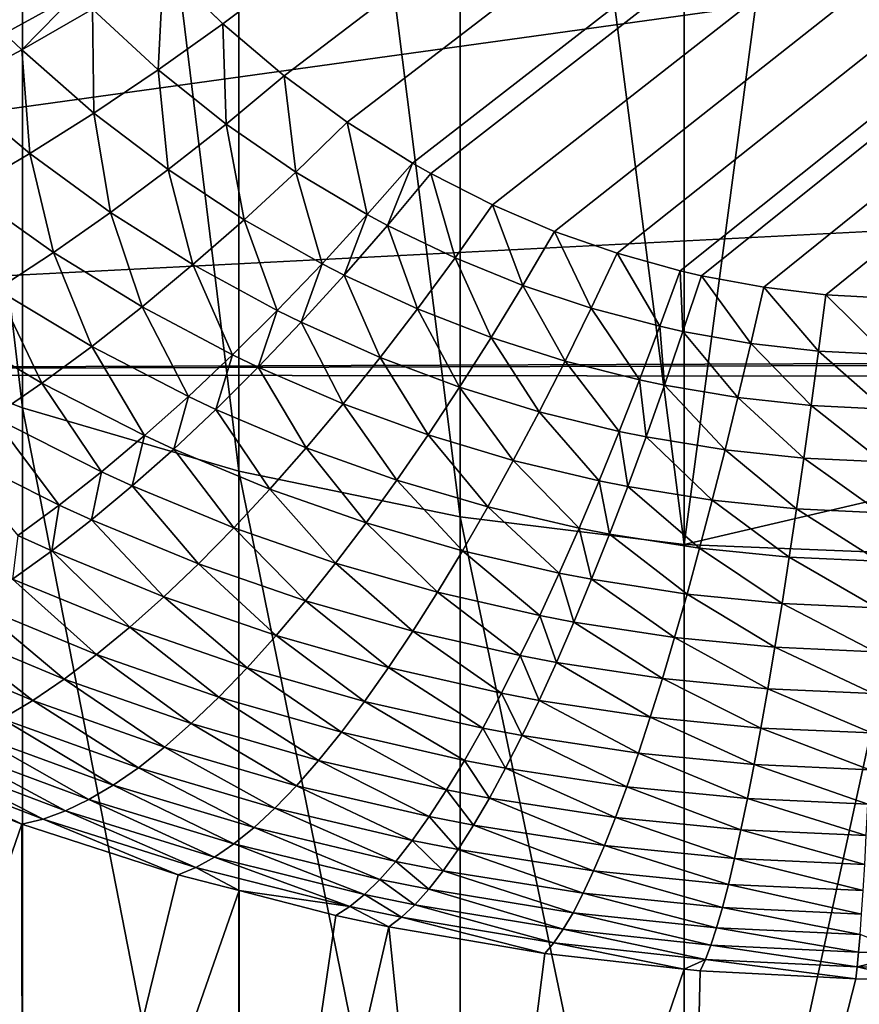
# Model space of a CAD drawing. Extents: x -58 to 41.1, y -71.1 to 0.
# Drawn here: x -57.6 to -57.4, y -67.8 to -67.6 of the extents above; entities that cross this region are included whole.
import ezdxf

# ---------------------------------------------------------------- set-up
doc = ezdxf.new("R2010")
doc.units = 0
doc.layers.add('L6', color=7, linetype='CONTINUOUS')
doc.layers.add('L8', color=7, linetype='CONTINUOUS')

msp = doc.modelspace()

# ---------------------------------------------------------------- linework, layer by layer
at = {"layer": 'L6', "color": 7}
for points in [[(-54.99167, -65.72875, -195.9852), (-57.53654, -67.63349, -197.3189), (-57.52571, -67.64416, -197.3264)], [(-57.52571, -67.64416, -197.3264), (-57.51449, -67.6537, -197.3331), (-54.99167, -65.72875, -195.9852)], [(-54.99167, -65.72875, -195.9852), (-57.51449, -67.6537, -197.3331), (-57.50292, -67.66218, -197.339)], [(-54.99167, -65.72875, -195.9852), (-57.50292, -67.66218, -197.339), (-57.491, -67.66966, -197.3442)], [(-57.491, -67.66966, -197.3442), (-57.48761, -67.67157, -197.3456), (-54.99167, -65.72875, -195.9852)], [(-54.99167, -65.72875, -195.9852), (-57.48761, -67.67157, -197.3456), (-57.47633, -67.6773, -197.3496)], [(-54.99167, -65.72875, -195.9852), (-57.47633, -67.6773, -197.3496), (-57.46498, -67.68215, -197.353)], [(-57.46498, -67.68215, -197.353), (-57.45355, -67.68616, -197.3558), (-54.99167, -65.72875, -195.9852)], [(-54.99167, -65.72875, -195.9852), (-57.45355, -67.68616, -197.3558), (-57.442, -67.68937, -197.358)], [(-54.99167, -65.72875, -195.9852), (-57.442, -67.68937, -197.358), (-57.43813, -67.69026, -197.3587)], [(-54.99167, -65.72875, -195.9852), (-57.43813, -67.69026, -197.3587), (-57.42671, -67.69238, -197.3602)], [(-57.42671, -67.69238, -197.3602), (-57.41533, -67.69374, -197.3611), (-54.99167, -65.72875, -195.9852)], [(-54.99167, -65.72875, -195.9852), (-57.41533, -67.69374, -197.3611), (-57.40394, -67.69436, -197.3615)], [(-57.60084, -67.69967, -202.9039), (-57.60084, -67.38737, -204.2957), (-57.56235, -67.71445, -202.9066)], [(-57.60084, -67.38737, -204.2957), (-57.56235, -67.40187, -204.2997), (-57.56235, -67.71445, -202.9066)], [(-57.56235, -67.71445, -202.9066), (-57.56235, -67.40187, -204.2997), (-57.52274, -67.72606, -202.9087)], [(-57.56235, -67.40187, -204.2997), (-57.52274, -67.41326, -204.3027), (-57.52274, -67.72606, -202.9087)], [(-57.52274, -67.72606, -202.9087), (-57.52274, -67.41326, -204.3027), (-57.48229, -67.73441, -202.9102)], [(-57.52274, -67.41326, -204.3027), (-57.48229, -67.42144, -204.3049), (-57.48229, -67.73441, -202.9102)], [(-57.48229, -67.73441, -202.9102), (-57.48229, -67.42144, -204.3049), (-57.44129, -67.73944, -202.911)], [(-57.48229, -67.42144, -204.3049), (-57.44129, -67.42638, -204.3063), (-57.44129, -67.73944, -202.911)], [(-57.44129, -67.73944, -202.911), (-57.44129, -67.42638, -204.3063), (-57.4, -67.42803, -204.3067)], [(-57.44129, -67.73944, -202.911), (-57.4, -67.42803, -204.3067), (-57.4, -67.7298, -202.9618)], [(-57.56518, -67.62441, -197.3132), (-57.56567, -67.64591, -197.3299), (-57.55241, -67.63859, -197.3231)], [(-57.54954, -67.64148, -197.3251), (-57.53751, -67.65258, -197.3328), (-57.53654, -67.63349, -197.3189)], [(-57.53654, -67.63349, -197.3189), (-57.53751, -67.65258, -197.3328), (-57.52571, -67.64416, -197.3264)], [(-57.56567, -67.64591, -197.3299), (-57.5625, -67.64892, -197.3319), (-57.55241, -67.63859, -197.3231)], [(-57.55241, -67.63859, -197.3231), (-57.5625, -67.64892, -197.3319), (-57.54954, -67.64148, -197.3251)], [(-57.5625, -67.64892, -197.3319), (-57.54928, -67.6605, -197.3399), (-57.54954, -67.64148, -197.3251)], [(-57.54954, -67.64148, -197.3251), (-57.54928, -67.6605, -197.3399), (-57.53751, -67.65258, -197.3328)], [(-57.53751, -67.65258, -197.3328), (-57.52511, -67.6625, -197.3397), (-57.52571, -67.64416, -197.3264)], [(-57.52571, -67.64416, -197.3264), (-57.52511, -67.6625, -197.3397), (-57.51449, -67.6537, -197.3331)], [(-57.56567, -67.64591, -197.3299), (-57.57539, -67.65581, -197.3395), (-57.5625, -67.64892, -197.3319)], [(-57.57539, -67.65581, -197.3395), (-57.56099, -67.66789, -197.3476), (-57.5625, -67.64892, -197.3319)], [(-57.5625, -67.64892, -197.3319), (-57.56099, -67.66789, -197.3476), (-57.54928, -67.6605, -197.3399)], [(-57.54928, -67.6605, -197.3399), (-57.53571, -67.67083, -197.347), (-57.53751, -67.65258, -197.3328)], [(-57.53751, -67.65258, -197.3328), (-57.53571, -67.67083, -197.347), (-57.52511, -67.6625, -197.3397)], [(-57.52511, -67.6625, -197.3397), (-57.51237, -67.67131, -197.3459), (-57.51449, -67.6537, -197.3331)], [(-57.51449, -67.6537, -197.3331), (-57.51237, -67.67131, -197.3459), (-57.50292, -67.66218, -197.339)], [(-57.57539, -67.65581, -197.3395), (-57.5726, -67.67473, -197.356), (-57.56099, -67.66789, -197.3476)], [(-57.56099, -67.66789, -197.3476), (-57.54625, -67.67866, -197.3548), (-57.54928, -67.6605, -197.3399)], [(-57.54928, -67.6605, -197.3399), (-57.54625, -67.67866, -197.3548), (-57.53571, -67.67083, -197.347)], [(-57.53571, -67.67083, -197.347), (-57.52179, -67.68, -197.3533), (-57.52511, -67.6625, -197.3397)], [(-57.52511, -67.6625, -197.3397), (-57.52179, -67.68, -197.3533), (-57.51237, -67.67131, -197.3459)], [(-57.49928, -67.67908, -197.3513), (-57.50292, -67.66218, -197.339), (-57.51237, -67.67131, -197.3459)], [(-57.491, -67.66966, -197.3442), (-57.50292, -67.66218, -197.339), (-57.49928, -67.67908, -197.3513)], [(-57.5726, -67.67473, -197.356), (-57.5567, -67.68598, -197.3633), (-57.56099, -67.66789, -197.3476)], [(-57.56099, -67.66789, -197.3476), (-57.5567, -67.68598, -197.3633), (-57.54625, -67.67866, -197.3548)], [(-57.49556, -67.68106, -197.3526), (-57.491, -67.66966, -197.3442), (-57.49928, -67.67908, -197.3513)], [(-57.48761, -67.67157, -197.3456), (-57.491, -67.66966, -197.3442), (-57.49556, -67.68106, -197.3526)], [(-57.54625, -67.67866, -197.3548), (-57.53117, -67.68823, -197.3613), (-57.53571, -67.67083, -197.347)], [(-57.53571, -67.67083, -197.347), (-57.53117, -67.68823, -197.3613), (-57.52179, -67.68, -197.3533)], [(-57.50754, -67.68808, -197.3588), (-57.51237, -67.67131, -197.3459), (-57.52179, -67.68, -197.3533)], [(-57.49928, -67.67908, -197.3513), (-57.51237, -67.67131, -197.3459), (-57.50754, -67.68808, -197.3588)], [(-57.48321, -67.68701, -197.3568), (-57.48761, -67.67157, -197.3456), (-57.49556, -67.68106, -197.3526)], [(-57.47633, -67.6773, -197.3496), (-57.48761, -67.67157, -197.3456), (-57.48321, -67.68701, -197.3568)], [(-57.5726, -67.67473, -197.356), (-57.56705, -67.69278, -197.3723), (-57.5567, -67.68598, -197.3633)], [(-57.4708, -67.69203, -197.3603), (-57.47633, -67.6773, -197.3496), (-57.48321, -67.68701, -197.3568)], [(-57.46498, -67.68215, -197.353), (-57.47633, -67.6773, -197.3496), (-57.4708, -67.69203, -197.3603)], [(-57.5567, -67.68598, -197.3633), (-57.54048, -67.69597, -197.3698), (-57.54625, -67.67866, -197.3548)], [(-57.54625, -67.67866, -197.3548), (-57.54048, -67.69597, -197.3698), (-57.53117, -67.68823, -197.3613)], [(-57.50349, -67.69014, -197.3602), (-57.49928, -67.67908, -197.3513), (-57.50754, -67.68808, -197.3588)], [(-57.49556, -67.68106, -197.3526), (-57.49928, -67.67908, -197.3513), (-57.50349, -67.69014, -197.3602)], [(-57.51576, -67.69664, -197.3669), (-57.52179, -67.68, -197.3533), (-57.53117, -67.68823, -197.3613)], [(-57.50754, -67.68808, -197.3588), (-57.52179, -67.68, -197.3533), (-57.51576, -67.69664, -197.3669)], [(-57.49007, -67.69633, -197.3645), (-57.49556, -67.68106, -197.3526), (-57.50349, -67.69014, -197.3602)], [(-57.48321, -67.68701, -197.3568), (-57.49556, -67.68106, -197.3526), (-57.49007, -67.69633, -197.3645)], [(-57.4708, -67.69203, -197.3603), (-57.45832, -67.69619, -197.3632), (-57.46498, -67.68215, -197.353)], [(-57.46498, -67.68215, -197.353), (-57.45832, -67.69619, -197.3632), (-57.45355, -67.68616, -197.3558)], [(-57.56705, -67.69278, -197.3723), (-57.5497, -67.70321, -197.3788), (-57.5567, -67.68598, -197.3633)], [(-57.5567, -67.68598, -197.3633), (-57.5497, -67.70321, -197.3788), (-57.54048, -67.69597, -197.3698)], [(-57.45832, -67.69619, -197.3632), (-57.44573, -67.69952, -197.3655), (-57.45355, -67.68616, -197.3558)], [(-57.45355, -67.68616, -197.3558), (-57.44573, -67.69952, -197.3655), (-57.442, -67.68937, -197.358)], [(-57.52392, -67.70475, -197.3755), (-57.53117, -67.68823, -197.3613), (-57.54048, -67.69597, -197.3698)], [(-57.51576, -67.69664, -197.3669), (-57.53117, -67.68823, -197.3613), (-57.52392, -67.70475, -197.3755)], [(-57.51139, -67.69879, -197.3684), (-57.50754, -67.68808, -197.3588), (-57.51576, -67.69664, -197.3669)], [(-57.50349, -67.69014, -197.3602), (-57.50754, -67.68808, -197.3588), (-57.51139, -67.69879, -197.3684)], [(-57.47661, -67.70155, -197.3681), (-57.48321, -67.68701, -197.3568), (-57.49007, -67.69633, -197.3645)], [(-57.4708, -67.69203, -197.3603), (-57.48321, -67.68701, -197.3568), (-57.47661, -67.70155, -197.3681)], [(-57.49691, -67.70524, -197.3727), (-57.50349, -67.69014, -197.3602), (-57.51139, -67.69879, -197.3684)], [(-57.49007, -67.69633, -197.3645), (-57.50349, -67.69014, -197.3602), (-57.49691, -67.70524, -197.3727)], [(-57.44573, -67.69952, -197.3655), (-57.44151, -67.70045, -197.3661), (-57.442, -67.68937, -197.358)], [(-57.442, -67.68937, -197.358), (-57.44151, -67.70045, -197.3661), (-57.43813, -67.69026, -197.3587)], [(-57.44151, -67.70045, -197.3661), (-57.42908, -67.70264, -197.3677), (-57.43813, -67.69026, -197.3587)], [(-57.43813, -67.69026, -197.3587), (-57.42908, -67.70264, -197.3677), (-57.42671, -67.69238, -197.3602)], [(-57.47661, -67.70155, -197.3681), (-57.46308, -67.70587, -197.3711), (-57.4708, -67.69203, -197.3603)], [(-57.4708, -67.69203, -197.3603), (-57.46308, -67.70587, -197.3711), (-57.45832, -67.69619, -197.3632)], [(-57.57726, -67.69902, -197.3818), (-57.5588, -67.70993, -197.3884), (-57.56705, -67.69278, -197.3723)], [(-57.56705, -67.69278, -197.3723), (-57.5588, -67.70993, -197.3884), (-57.5497, -67.70321, -197.3788)], [(-57.42908, -67.70264, -197.3677), (-57.41668, -67.70405, -197.3687), (-57.42671, -67.69238, -197.3602)], [(-57.42671, -67.69238, -197.3602), (-57.41668, -67.70405, -197.3687), (-57.41533, -67.69374, -197.3611)], [(-57.41668, -67.70405, -197.3687), (-57.40429, -67.7047, -197.3691), (-57.41533, -67.69374, -197.3611)], [(-57.41533, -67.69374, -197.3611), (-57.40429, -67.7047, -197.3691), (-57.40394, -67.69436, -197.3615)], [(-57.53201, -67.71238, -197.3846), (-57.54048, -67.69597, -197.3698), (-57.5497, -67.70321, -197.3788)], [(-57.52392, -67.70475, -197.3755), (-57.54048, -67.69597, -197.3698), (-57.53201, -67.71238, -197.3846)], [(-57.51923, -67.70699, -197.377), (-57.51576, -67.69664, -197.3669), (-57.52392, -67.70475, -197.3755)], [(-57.51139, -67.69879, -197.3684), (-57.51576, -67.69664, -197.3669), (-57.51923, -67.70699, -197.377)], [(-57.4824, -67.71067, -197.3763), (-57.49007, -67.69633, -197.3645), (-57.49691, -67.70524, -197.3727)], [(-57.47661, -67.70155, -197.3681), (-57.49007, -67.69633, -197.3645), (-57.4824, -67.71067, -197.3763)], [(-57.46308, -67.70587, -197.3711), (-57.44946, -67.70933, -197.3734), (-57.45832, -67.69619, -197.3632)], [(-57.45832, -67.69619, -197.3632), (-57.44946, -67.70933, -197.3734), (-57.44573, -67.69952, -197.3655)], [(-57.57726, -67.69902, -197.3818), (-57.56778, -67.71612, -197.3984), (-57.5588, -67.70993, -197.3884)], [(-57.5037, -67.71371, -197.3814), (-57.51139, -67.69879, -197.3684), (-57.51923, -67.70699, -197.377)], [(-57.49691, -67.70524, -197.3727), (-57.51139, -67.69879, -197.3684), (-57.5037, -67.71371, -197.3814)], [(-57.60084, -67.89027, -201.4903), (-57.60084, -67.69967, -202.9039), (-57.56235, -67.90523, -201.4917)], [(-57.56235, -67.90523, -201.4917), (-57.60084, -67.69967, -202.9039), (-57.56235, -67.71445, -202.9066)], [(-57.44946, -67.70933, -197.3734), (-57.44489, -67.71029, -197.3741), (-57.44573, -67.69952, -197.3655)], [(-57.44573, -67.69952, -197.3655), (-57.44489, -67.71029, -197.3741), (-57.44151, -67.70045, -197.3661)], [(-57.44489, -67.71029, -197.3741), (-57.43144, -67.71257, -197.3757), (-57.44151, -67.70045, -197.3661)], [(-57.44151, -67.70045, -197.3661), (-57.43144, -67.71257, -197.3757), (-57.42908, -67.70264, -197.3677)], [(-57.4824, -67.71067, -197.3763), (-57.46783, -67.71517, -197.3794), (-57.47661, -67.70155, -197.3681)], [(-57.47661, -67.70155, -197.3681), (-57.46783, -67.71517, -197.3794), (-57.46308, -67.70587, -197.3711)], [(-57.43144, -67.71257, -197.3757), (-57.41803, -67.71404, -197.3767), (-57.42908, -67.70264, -197.3677)], [(-57.42908, -67.70264, -197.3677), (-57.41803, -67.71404, -197.3767), (-57.41668, -67.70405, -197.3687)], [(-57.54001, -67.71953, -197.3942), (-57.5497, -67.70321, -197.3788), (-57.5588, -67.70993, -197.3884)], [(-57.53201, -67.71238, -197.3846), (-57.5497, -67.70321, -197.3788), (-57.54001, -67.71953, -197.3942)], [(-57.527, -67.71473, -197.3861), (-57.52392, -67.70475, -197.3755), (-57.53201, -67.71238, -197.3846)], [(-57.51923, -67.70699, -197.377), (-57.52392, -67.70475, -197.3755), (-57.527, -67.71473, -197.3861)], [(-57.41803, -67.71404, -197.3767), (-57.40464, -67.7147, -197.3771), (-57.41668, -67.70405, -197.3687)], [(-57.41668, -67.70405, -197.3687), (-57.40464, -67.7147, -197.3771), (-57.40429, -67.7047, -197.3691)], [(-57.48815, -67.71938, -197.3851), (-57.49691, -67.70524, -197.3727), (-57.5037, -67.71371, -197.3814)], [(-57.4824, -67.71067, -197.3763), (-57.49691, -67.70524, -197.3727), (-57.48815, -67.71938, -197.3851)], [(-57.46783, -67.71517, -197.3794), (-57.45317, -67.71876, -197.3818), (-57.46308, -67.70587, -197.3711)], [(-57.46308, -67.70587, -197.3711), (-57.45317, -67.71876, -197.3818), (-57.44946, -67.70933, -197.3734)], [(-57.51043, -67.72174, -197.3905), (-57.51923, -67.70699, -197.377), (-57.527, -67.71473, -197.3861)], [(-57.5037, -67.71371, -197.3814), (-57.51923, -67.70699, -197.377), (-57.51043, -67.72174, -197.3905)], [(-57.54789, -67.72615, -197.4042), (-57.5588, -67.70993, -197.3884), (-57.56778, -67.71612, -197.3984)], [(-57.54001, -67.71953, -197.3942), (-57.5588, -67.70993, -197.3884), (-57.54789, -67.72615, -197.4042)], [(-57.45317, -67.71876, -197.3818), (-57.44826, -67.71977, -197.3825), (-57.44946, -67.70933, -197.3734)], [(-57.44946, -67.70933, -197.3734), (-57.44826, -67.71977, -197.3825), (-57.44489, -67.71029, -197.3741)], [(-57.48815, -67.71938, -197.3851), (-57.47255, -67.72406, -197.3881), (-57.4824, -67.71067, -197.3763)], [(-57.4824, -67.71067, -197.3763), (-57.47255, -67.72406, -197.3881), (-57.46783, -67.71517, -197.3794)], [(-57.44826, -67.71977, -197.3825), (-57.43379, -67.72213, -197.3841), (-57.44489, -67.71029, -197.3741)], [(-57.44489, -67.71029, -197.3741), (-57.43379, -67.72213, -197.3841), (-57.43144, -67.71257, -197.3757)], [(-57.53468, -67.72198, -197.3957), (-57.53201, -67.71238, -197.3846), (-57.54001, -67.71953, -197.3942)], [(-57.527, -67.71473, -197.3861), (-57.53201, -67.71238, -197.3846), (-57.53468, -67.72198, -197.3957)], [(-57.49385, -67.72766, -197.3942), (-57.5037, -67.71371, -197.3814), (-57.51043, -67.72174, -197.3905)], [(-57.48815, -67.71938, -197.3851), (-57.5037, -67.71371, -197.3814), (-57.49385, -67.72766, -197.3942)], [(-57.43379, -67.72213, -197.3841), (-57.41938, -67.72365, -197.3851), (-57.43144, -67.71257, -197.3757)], [(-57.43144, -67.71257, -197.3757), (-57.41938, -67.72365, -197.3851), (-57.41803, -67.71404, -197.3767)], [(-57.56235, -67.90523, -201.4917), (-57.56235, -67.71445, -202.9066), (-57.52274, -67.91697, -201.4927)], [(-57.56235, -67.71445, -202.9066), (-57.52274, -67.72606, -202.9087), (-57.52274, -67.91697, -201.4927)], [(-57.51709, -67.7293, -197.4001), (-57.527, -67.71473, -197.3861), (-57.53468, -67.72198, -197.3957)], [(-57.51043, -67.72174, -197.3905), (-57.527, -67.71473, -197.3861), (-57.51709, -67.7293, -197.4001)], [(-57.47255, -67.72406, -197.3881), (-57.45686, -67.72781, -197.3906), (-57.46783, -67.71517, -197.3794)], [(-57.46783, -67.71517, -197.3794), (-57.45686, -67.72781, -197.3906), (-57.45317, -67.71876, -197.3818)], [(-57.41938, -67.72365, -197.3851), (-57.40499, -67.72435, -197.3855), (-57.41803, -67.71404, -197.3767)], [(-57.41803, -67.71404, -197.3767), (-57.40499, -67.72435, -197.3855), (-57.40464, -67.7147, -197.3771)], [(-57.55564, -67.73226, -197.4146), (-57.56778, -67.71612, -197.3984), (-57.57659, -67.72175, -197.4089)], [(-57.54789, -67.72615, -197.4042), (-57.56778, -67.71612, -197.3984), (-57.55564, -67.73226, -197.4146)], [(-57.45686, -67.72781, -197.3906), (-57.4516, -67.72885, -197.3913), (-57.45317, -67.71876, -197.3818)], [(-57.45317, -67.71876, -197.3818), (-57.4516, -67.72885, -197.3913), (-57.44826, -67.71977, -197.3825)], [(-57.54226, -67.72872, -197.4057), (-57.54001, -67.71953, -197.3942), (-57.54789, -67.72615, -197.4042)], [(-57.53468, -67.72198, -197.3957), (-57.54001, -67.71953, -197.3942), (-57.54226, -67.72872, -197.4057)], [(-57.49385, -67.72766, -197.3942), (-57.47723, -67.73255, -197.3973), (-57.48815, -67.71938, -197.3851)], [(-57.48815, -67.71938, -197.3851), (-57.47723, -67.73255, -197.3973), (-57.47255, -67.72406, -197.3881)], [(-57.4516, -67.72885, -197.3913), (-57.43613, -67.73133, -197.3929), (-57.44826, -67.71977, -197.3825)], [(-57.44826, -67.71977, -197.3825), (-57.43613, -67.73133, -197.3929), (-57.43379, -67.72213, -197.3841)], [(-57.55564, -67.73226, -197.4146), (-57.57659, -67.72175, -197.4089), (-57.56324, -67.73783, -197.4255)], [(-57.52366, -67.73639, -197.4101), (-57.53468, -67.72198, -197.3957), (-57.54226, -67.72872, -197.4057)], [(-57.51709, -67.7293, -197.4001), (-57.53468, -67.72198, -197.3957), (-57.52366, -67.73639, -197.4101)], [(-57.49949, -67.73549, -197.4038), (-57.51043, -67.72174, -197.3905), (-57.51709, -67.7293, -197.4001)], [(-57.49385, -67.72766, -197.3942), (-57.51043, -67.72174, -197.3905), (-57.49949, -67.73549, -197.4038)], [(-57.43613, -67.73133, -197.3929), (-57.42072, -67.73292, -197.3939), (-57.43379, -67.72213, -197.3841)], [(-57.43379, -67.72213, -197.3841), (-57.42072, -67.73292, -197.3939), (-57.41938, -67.72365, -197.3851)], [(-57.47723, -67.73255, -197.3973), (-57.46052, -67.73645, -197.3998), (-57.47255, -67.72406, -197.3881)], [(-57.47255, -67.72406, -197.3881), (-57.46052, -67.73645, -197.3998), (-57.45686, -67.72781, -197.3906)], [(-57.42072, -67.73292, -197.3939), (-57.40533, -67.73364, -197.3944), (-57.41938, -67.72365, -197.3851)], [(-57.41938, -67.72365, -197.3851), (-57.40533, -67.73364, -197.3944), (-57.40499, -67.72435, -197.3855)], [(-57.54971, -67.73495, -197.4161), (-57.54789, -67.72615, -197.4042), (-57.55564, -67.73226, -197.4146)], [(-57.54226, -67.72872, -197.4057), (-57.54789, -67.72615, -197.4042), (-57.54971, -67.73495, -197.4161)], [(-57.52274, -67.91697, -201.4927), (-57.52274, -67.72606, -202.9087), (-57.48229, -67.92542, -201.4935)], [(-57.52274, -67.72606, -202.9087), (-57.48229, -67.73441, -202.9102), (-57.48229, -67.92542, -201.4935)], [(-57.49949, -67.73549, -197.4038), (-57.48186, -67.7406, -197.4069), (-57.49385, -67.72766, -197.3942)], [(-57.49385, -67.72766, -197.3942), (-57.48186, -67.7406, -197.4069), (-57.47723, -67.73255, -197.3973)], [(-57.46052, -67.73645, -197.3998), (-57.45492, -67.73755, -197.4005), (-57.45686, -67.72781, -197.3906)], [(-57.45686, -67.72781, -197.3906), (-57.45492, -67.73755, -197.4005), (-57.4516, -67.72885, -197.3913)], [(-57.53013, -67.74297, -197.4205), (-57.54226, -67.72872, -197.4057), (-57.54971, -67.73495, -197.4161)], [(-57.52366, -67.73639, -197.4101), (-57.54226, -67.72872, -197.4057), (-57.53013, -67.74297, -197.4205)], [(-57.50507, -67.74285, -197.4138), (-57.51709, -67.7293, -197.4001), (-57.52366, -67.73639, -197.4101)], [(-57.49949, -67.73549, -197.4038), (-57.51709, -67.7293, -197.4001), (-57.50507, -67.74285, -197.4138)], [(-57.45492, -67.73755, -197.4005), (-57.43845, -67.74013, -197.4021), (-57.4516, -67.72885, -197.3913)], [(-57.4516, -67.72885, -197.3913), (-57.43845, -67.74013, -197.4021), (-57.43613, -67.73133, -197.3929)], [(-57.4, -67.7298, -202.9618), (-57.4, -67.74112, -202.9114), (-57.44129, -67.73944, -202.911)], [(-57.43845, -67.74013, -197.4021), (-57.42205, -67.74178, -197.4031), (-57.43613, -67.73133, -197.3929)], [(-57.43613, -67.73133, -197.3929), (-57.42205, -67.74178, -197.4031), (-57.42072, -67.73292, -197.3939)], [(-57.55702, -67.74064, -197.4269), (-57.55564, -67.73226, -197.4146), (-57.56324, -67.73783, -197.4255)], [(-57.54971, -67.73495, -197.4161), (-57.55564, -67.73226, -197.4146), (-57.55702, -67.74064, -197.4269)], [(-57.48186, -67.7406, -197.4069), (-57.46414, -67.74468, -197.4094), (-57.47723, -67.73255, -197.3973)], [(-57.47723, -67.73255, -197.3973), (-57.46414, -67.74468, -197.4094), (-57.46052, -67.73645, -197.3998)], [(-57.42205, -67.74178, -197.4031), (-57.40567, -67.74253, -197.4036), (-57.42072, -67.73292, -197.3939)], [(-57.42072, -67.73292, -197.3939), (-57.40567, -67.74253, -197.4036), (-57.40533, -67.73364, -197.3944)], [(-57.53648, -67.74905, -197.4312), (-57.54971, -67.73495, -197.4161), (-57.55702, -67.74064, -197.4269)], [(-57.53013, -67.74297, -197.4205), (-57.54971, -67.73495, -197.4161), (-57.53648, -67.74905, -197.4312)], [(-57.48229, -67.92542, -201.4935), (-57.48229, -67.73441, -202.9102), (-57.44129, -67.93051, -201.4939)], [(-57.48229, -67.73441, -202.9102), (-57.44129, -67.73944, -202.911), (-57.44129, -67.93051, -201.4939)], [(-57.51056, -67.74975, -197.4242), (-57.52366, -67.73639, -197.4101), (-57.53013, -67.74297, -197.4205)], [(-57.50507, -67.74285, -197.4138), (-57.52366, -67.73639, -197.4101), (-57.51056, -67.74975, -197.4242)], [(-57.50507, -67.74285, -197.4138), (-57.48644, -67.7482, -197.4169), (-57.49949, -67.73549, -197.4038)], [(-57.49949, -67.73549, -197.4038), (-57.48644, -67.7482, -197.4169), (-57.48186, -67.7406, -197.4069)], [(-57.46414, -67.74468, -197.4094), (-57.45821, -67.74582, -197.41), (-57.46052, -67.73645, -197.3998)], [(-57.46052, -67.73645, -197.3998), (-57.45821, -67.74582, -197.41), (-57.45492, -67.73755, -197.4005)], [(-57.55702, -67.74064, -197.4269), (-57.56324, -67.73783, -197.4255), (-57.56418, -67.7458, -197.4381)], [(-57.45821, -67.74582, -197.41), (-57.44075, -67.74852, -197.4117), (-57.45492, -67.73755, -197.4005)], [(-57.45492, -67.73755, -197.4005), (-57.44075, -67.74852, -197.4117), (-57.43845, -67.74013, -197.4021)], [(-57.54271, -67.7546, -197.4424), (-57.55702, -67.74064, -197.4269), (-57.56418, -67.7458, -197.4381)], [(-57.53648, -67.74905, -197.4312), (-57.55702, -67.74064, -197.4269), (-57.54271, -67.7546, -197.4424)], [(-57.48644, -67.7482, -197.4169), (-57.46772, -67.75247, -197.4193), (-57.48186, -67.7406, -197.4069)], [(-57.48186, -67.7406, -197.4069), (-57.46772, -67.75247, -197.4193), (-57.46414, -67.74468, -197.4094)], [(-57.44129, -67.93051, -201.4939), (-57.44129, -67.73944, -202.911), (-57.4, -67.74112, -202.9114)], [(-57.44075, -67.74852, -197.4117), (-57.42337, -67.75024, -197.4127), (-57.43845, -67.74013, -197.4021)], [(-57.43845, -67.74013, -197.4021), (-57.42337, -67.75024, -197.4127), (-57.42205, -67.74178, -197.4031)], [(-57.44129, -67.93051, -201.4939), (-57.4, -67.74112, -202.9114), (-57.4, -67.92393, -201.5556)], [(-57.42337, -67.75024, -197.4127), (-57.40601, -67.75103, -197.4132), (-57.42205, -67.74178, -197.4031)], [(-57.42205, -67.74178, -197.4031), (-57.40601, -67.75103, -197.4132), (-57.40567, -67.74253, -197.4036)], [(-57.51596, -67.75614, -197.4349), (-57.53013, -67.74297, -197.4205), (-57.53648, -67.74905, -197.4312)], [(-57.51056, -67.74975, -197.4242), (-57.53013, -67.74297, -197.4205), (-57.51596, -67.75614, -197.4349)], [(-57.51056, -67.74975, -197.4242), (-57.49095, -67.75534, -197.4272), (-57.50507, -67.74285, -197.4138)], [(-57.50507, -67.74285, -197.4138), (-57.49095, -67.75534, -197.4272), (-57.48644, -67.7482, -197.4169)], [(-57.54879, -67.75962, -197.4538), (-57.56418, -67.7458, -197.4381), (-57.57116, -67.75039, -197.4497)], [(-57.54271, -67.7546, -197.4424), (-57.56418, -67.7458, -197.4381), (-57.54879, -67.75962, -197.4538)], [(-57.46772, -67.75247, -197.4193), (-57.46146, -67.75366, -197.42), (-57.46414, -67.74468, -197.4094)], [(-57.46414, -67.74468, -197.4094), (-57.46146, -67.75366, -197.42), (-57.45821, -67.74582, -197.41)], [(-57.46146, -67.75366, -197.42), (-57.44302, -67.75647, -197.4216), (-57.45821, -67.74582, -197.41)], [(-57.45821, -67.74582, -197.41), (-57.44302, -67.75647, -197.4216), (-57.44075, -67.74852, -197.4117)], [(-57.52125, -67.76203, -197.4459), (-57.53648, -67.74905, -197.4312), (-57.54271, -67.7546, -197.4424)], [(-57.51596, -67.75614, -197.4349), (-57.53648, -67.74905, -197.4312), (-57.52125, -67.76203, -197.4459)], [(-57.51596, -67.75614, -197.4349), (-57.49539, -67.762, -197.4379), (-57.51056, -67.74975, -197.4242)], [(-57.51056, -67.74975, -197.4242), (-57.49539, -67.762, -197.4379), (-57.49095, -67.75534, -197.4272)], [(-57.49095, -67.75534, -197.4272), (-57.47126, -67.7598, -197.4296), (-57.48644, -67.7482, -197.4169)], [(-57.48644, -67.7482, -197.4169), (-57.47126, -67.7598, -197.4296), (-57.46772, -67.75247, -197.4193)], [(-57.44302, -67.75647, -197.4216), (-57.42467, -67.75828, -197.4227), (-57.44075, -67.74852, -197.4117)], [(-57.44075, -67.74852, -197.4117), (-57.42467, -67.75828, -197.4227), (-57.42337, -67.75024, -197.4127)], [(-57.55472, -67.76409, -197.4656), (-57.57116, -67.75039, -197.4497), (-57.57796, -67.75443, -197.4615)], [(-57.54879, -67.75962, -197.4538), (-57.57116, -67.75039, -197.4497), (-57.55472, -67.76409, -197.4656)], [(-57.42467, -67.75828, -197.4227), (-57.40635, -67.7591, -197.4231), (-57.42337, -67.75024, -197.4127)], [(-57.42337, -67.75024, -197.4127), (-57.40635, -67.7591, -197.4231), (-57.40601, -67.75103, -197.4132)], [(-57.47126, -67.7598, -197.4296), (-57.46466, -67.76106, -197.4303), (-57.46772, -67.75247, -197.4193)], [(-57.46772, -67.75247, -197.4193), (-57.46466, -67.76106, -197.4303), (-57.46146, -67.75366, -197.42)], [(-57.56047, -67.76801, -197.4776), (-57.57796, -67.75443, -197.4615), (-57.58455, -67.75788, -197.4737)], [(-57.55472, -67.76409, -197.4656), (-57.57796, -67.75443, -197.4615), (-57.56047, -67.76801, -197.4776)], [(-57.52642, -67.7674, -197.4573), (-57.54271, -67.7546, -197.4424), (-57.54879, -67.75962, -197.4538)], [(-57.52125, -67.76203, -197.4459), (-57.54271, -67.7546, -197.4424), (-57.52642, -67.7674, -197.4573)], [(-57.46466, -67.76106, -197.4303), (-57.44527, -67.764, -197.4319), (-57.46146, -67.75366, -197.42)], [(-57.46146, -67.75366, -197.42), (-57.44527, -67.764, -197.4319), (-57.44302, -67.75647, -197.4216)], [(-57.52125, -67.76203, -197.4459), (-57.49975, -67.76817, -197.4489), (-57.51596, -67.75614, -197.4349)], [(-57.51596, -67.75614, -197.4349), (-57.49975, -67.76817, -197.4489), (-57.49539, -67.762, -197.4379)], [(-57.49539, -67.762, -197.4379), (-57.47473, -67.76668, -197.4403), (-57.49095, -67.75534, -197.4272)], [(-57.49095, -67.75534, -197.4272), (-57.47473, -67.76668, -197.4403), (-57.47126, -67.7598, -197.4296)], [(-57.44527, -67.764, -197.4319), (-57.42596, -67.76589, -197.433), (-57.44302, -67.75647, -197.4216)], [(-57.44302, -67.75647, -197.4216), (-57.42596, -67.76589, -197.433), (-57.42467, -67.75828, -197.4227)], [(-57.56047, -67.76801, -197.4776), (-57.58455, -67.75788, -197.4737), (-57.56605, -67.77136, -197.4899)], [(-57.42596, -67.76589, -197.433), (-57.40668, -67.76676, -197.4334), (-57.42467, -67.75828, -197.4227)], [(-57.42467, -67.75828, -197.4227), (-57.40668, -67.76676, -197.4334), (-57.40635, -67.7591, -197.4231)], [(-57.53147, -67.77225, -197.469), (-57.54879, -67.75962, -197.4538), (-57.55472, -67.76409, -197.4656)], [(-57.52642, -67.7674, -197.4573), (-57.54879, -67.75962, -197.4538), (-57.53147, -67.77225, -197.469)], [(-57.47473, -67.76668, -197.4403), (-57.46782, -67.76799, -197.441), (-57.47126, -67.7598, -197.4296)], [(-57.47126, -67.7598, -197.4296), (-57.46782, -67.76799, -197.441), (-57.46466, -67.76106, -197.4303)], [(-57.52642, -67.7674, -197.4573), (-57.50401, -67.77384, -197.4602), (-57.52125, -67.76203, -197.4459)], [(-57.52125, -67.76203, -197.4459), (-57.50401, -67.77384, -197.4602), (-57.49975, -67.76817, -197.4489)], [(-57.49975, -67.76817, -197.4489), (-57.47814, -67.77307, -197.4512), (-57.49539, -67.762, -197.4379)], [(-57.49539, -67.762, -197.4379), (-57.47814, -67.77307, -197.4512), (-57.47473, -67.76668, -197.4403)], [(-57.46782, -67.76799, -197.441), (-57.44747, -67.77107, -197.4425), (-57.46466, -67.76106, -197.4303)], [(-57.46466, -67.76106, -197.4303), (-57.44747, -67.77107, -197.4425), (-57.44527, -67.764, -197.4319)], [(-57.53639, -67.77655, -197.4809), (-57.55472, -67.76409, -197.4656), (-57.56047, -67.76801, -197.4776)], [(-57.53147, -67.77225, -197.469), (-57.55472, -67.76409, -197.4656), (-57.53639, -67.77655, -197.4809)], [(-57.44747, -67.77107, -197.4425), (-57.42722, -67.77305, -197.4436), (-57.44527, -67.764, -197.4319)], [(-57.44527, -67.764, -197.4319), (-57.42722, -67.77305, -197.4436), (-57.42596, -67.76589, -197.433)], [(-57.42722, -67.77305, -197.4436), (-57.407, -67.77395, -197.444), (-57.42596, -67.76589, -197.433)], [(-57.42596, -67.76589, -197.433), (-57.407, -67.77395, -197.444), (-57.40668, -67.76676, -197.4334)], [(-57.53147, -67.77225, -197.469), (-57.50817, -67.77899, -197.4718), (-57.52642, -67.7674, -197.4573)], [(-57.52642, -67.7674, -197.4573), (-57.50817, -67.77899, -197.4718), (-57.50401, -67.77384, -197.4602)], [(-57.47814, -67.77307, -197.4512), (-57.47092, -67.77444, -197.4519), (-57.47473, -67.76668, -197.4403)], [(-57.47473, -67.76668, -197.4403), (-57.47092, -67.77444, -197.4519), (-57.46782, -67.76799, -197.441)], [(-57.54115, -67.78032, -197.4931), (-57.56047, -67.76801, -197.4776), (-57.56605, -67.77136, -197.4899)], [(-57.53639, -67.77655, -197.4809), (-57.56047, -67.76801, -197.4776), (-57.54115, -67.78032, -197.4931)], [(-57.50401, -67.77384, -197.4602), (-57.48149, -67.77897, -197.4625), (-57.49975, -67.76817, -197.4489)], [(-57.49975, -67.76817, -197.4489), (-57.48149, -67.77897, -197.4625), (-57.47814, -67.77307, -197.4512)], [(-57.47092, -67.77444, -197.4519), (-57.44964, -67.77767, -197.4535), (-57.46782, -67.76799, -197.441)], [(-57.46782, -67.76799, -197.441), (-57.44964, -67.77767, -197.4535), (-57.44747, -67.77107, -197.4425)], [(-57.54576, -67.78352, -197.5054), (-57.56605, -67.77136, -197.4899), (-57.57144, -67.77414, -197.5024)], [(-57.54115, -67.78032, -197.4931), (-57.56605, -67.77136, -197.4899), (-57.54576, -67.78352, -197.5054)], [(-57.44964, -67.77767, -197.4535), (-57.42847, -67.77975, -197.4545), (-57.44747, -67.77107, -197.4425)], [(-57.44747, -67.77107, -197.4425), (-57.42847, -67.77975, -197.4545), (-57.42722, -67.77305, -197.4436)], [(-57.53639, -67.77655, -197.4809), (-57.51223, -67.78362, -197.4836), (-57.53147, -67.77225, -197.469)], [(-57.53147, -67.77225, -197.469), (-57.51223, -67.78362, -197.4836), (-57.50817, -67.77899, -197.4718)], [(-57.48149, -67.77897, -197.4625), (-57.47395, -67.78041, -197.4631), (-57.47814, -67.77307, -197.4512)], [(-57.47814, -67.77307, -197.4512), (-57.47395, -67.78041, -197.4631), (-57.47092, -67.77444, -197.4519)], [(-57.42847, -67.77975, -197.4545), (-57.40732, -67.78069, -197.4549), (-57.42722, -67.77305, -197.4436)], [(-57.42722, -67.77305, -197.4436), (-57.40732, -67.78069, -197.4549), (-57.407, -67.77395, -197.444)], [(-57.55021, -67.78616, -197.518), (-57.57144, -67.77414, -197.5024), (-57.57662, -67.77634, -197.5151)], [(-57.54576, -67.78352, -197.5054), (-57.57144, -67.77414, -197.5024), (-57.55021, -67.78616, -197.518)], [(-57.50817, -67.77899, -197.4718), (-57.48476, -67.78438, -197.474), (-57.50401, -67.77384, -197.4602)], [(-57.50401, -67.77384, -197.4602), (-57.48476, -67.78438, -197.474), (-57.48149, -67.77897, -197.4625)], [(-57.47395, -67.78041, -197.4631), (-57.45177, -67.7838, -197.4647), (-57.47092, -67.77444, -197.4519)], [(-57.47092, -67.77444, -197.4519), (-57.45177, -67.7838, -197.4647), (-57.44964, -67.77767, -197.4535)], [(-57.55448, -67.78823, -197.5308), (-57.57662, -67.77634, -197.5151), (-57.58158, -67.77796, -197.528)], [(-57.55021, -67.78616, -197.518), (-57.57662, -67.77634, -197.5151), (-57.55448, -67.78823, -197.5308)], [(-57.54115, -67.78032, -197.4931), (-57.51617, -67.78771, -197.4957), (-57.53639, -67.77655, -197.4809)], [(-57.53639, -67.77655, -197.4809), (-57.51617, -67.78771, -197.4957), (-57.51223, -67.78362, -197.4836)], [(-57.55856, -67.78973, -197.5437), (-57.58158, -67.77796, -197.528), (-57.58632, -67.779, -197.541)], [(-57.55448, -67.78823, -197.5308), (-57.58158, -67.77796, -197.528), (-57.55856, -67.78973, -197.5437)], [(-57.45177, -67.7838, -197.4647), (-57.42969, -67.78597, -197.4657), (-57.44964, -67.77767, -197.4535)], [(-57.44964, -67.77767, -197.4535), (-57.42969, -67.78597, -197.4657), (-57.42847, -67.77975, -197.4545)], [(-57.60084, -67.90161, -198.6402), (-57.56245, -67.79066, -197.5567), (-57.59083, -67.77944, -197.5541)], [(-57.58632, -67.779, -197.541), (-57.59083, -67.77944, -197.5541), (-57.56245, -67.79066, -197.5567)], [(-57.55856, -67.78973, -197.5437), (-57.58632, -67.779, -197.541), (-57.56245, -67.79066, -197.5567)], [(-57.54576, -67.78352, -197.5054), (-57.51999, -67.79127, -197.508), (-57.54115, -67.78032, -197.4931)], [(-57.54115, -67.78032, -197.4931), (-57.51999, -67.79127, -197.508), (-57.51617, -67.78771, -197.4957)], [(-57.51223, -67.78362, -197.4836), (-57.48795, -67.78926, -197.4858), (-57.50817, -67.77899, -197.4718)], [(-57.50817, -67.77899, -197.4718), (-57.48795, -67.78926, -197.4858), (-57.48476, -67.78438, -197.474)], [(-57.48476, -67.78438, -197.474), (-57.47692, -67.78587, -197.4747), (-57.48149, -67.77897, -197.4625)], [(-57.48149, -67.77897, -197.4625), (-57.47692, -67.78587, -197.4747), (-57.47395, -67.78041, -197.4631)], [(-57.47692, -67.78587, -197.4747), (-57.45385, -67.78943, -197.4761), (-57.47395, -67.78041, -197.4631)], [(-57.47395, -67.78041, -197.4631), (-57.45385, -67.78943, -197.4761), (-57.45177, -67.7838, -197.4647)], [(-57.42969, -67.78597, -197.4657), (-57.40764, -67.78696, -197.4661), (-57.42847, -67.77975, -197.4545)], [(-57.42847, -67.77975, -197.4545), (-57.40764, -67.78696, -197.4661), (-57.40732, -67.78069, -197.4549)], [(-57.55021, -67.78616, -197.518), (-57.52367, -67.79428, -197.5204), (-57.54576, -67.78352, -197.5054)], [(-57.54576, -67.78352, -197.5054), (-57.52367, -67.79428, -197.5204), (-57.51999, -67.79127, -197.508)], [(-57.51617, -67.78771, -197.4957), (-57.49104, -67.79363, -197.4978), (-57.51223, -67.78362, -197.4836)], [(-57.51223, -67.78362, -197.4836), (-57.49104, -67.79363, -197.4978), (-57.48795, -67.78926, -197.4858)], [(-57.45385, -67.78943, -197.4761), (-57.43088, -67.79171, -197.4771), (-57.45177, -67.7838, -197.4647)], [(-57.45177, -67.7838, -197.4647), (-57.43088, -67.79171, -197.4771), (-57.42969, -67.78597, -197.4657)], [(-57.48795, -67.78926, -197.4858), (-57.47981, -67.79084, -197.4864), (-57.48476, -67.78438, -197.474)], [(-57.48476, -67.78438, -197.474), (-57.47981, -67.79084, -197.4864), (-57.47692, -67.78587, -197.4747)], [(-57.55448, -67.78823, -197.5308), (-57.52722, -67.79672, -197.5331), (-57.55021, -67.78616, -197.518)], [(-57.55021, -67.78616, -197.518), (-57.52722, -67.79672, -197.5331), (-57.52367, -67.79428, -197.5204)], [(-57.47981, -67.79084, -197.4864), (-57.45587, -67.79456, -197.4879), (-57.47692, -67.78587, -197.4747)], [(-57.47692, -67.78587, -197.4747), (-57.45587, -67.79456, -197.4879), (-57.45385, -67.78943, -197.4761)], [(-57.43088, -67.79171, -197.4771), (-57.40795, -67.79274, -197.4775), (-57.42969, -67.78597, -197.4657)], [(-57.42969, -67.78597, -197.4657), (-57.40795, -67.79274, -197.4775), (-57.40764, -67.78696, -197.4661)], [(-57.55856, -67.78973, -197.5437), (-57.53062, -67.79861, -197.5459), (-57.55448, -67.78823, -197.5308)], [(-57.55448, -67.78823, -197.5308), (-57.53062, -67.79861, -197.5459), (-57.52722, -67.79672, -197.5331)], [(-57.51999, -67.79127, -197.508), (-57.49405, -67.79747, -197.51), (-57.51617, -67.78771, -197.4957)], [(-57.51617, -67.78771, -197.4957), (-57.49405, -67.79747, -197.51), (-57.49104, -67.79363, -197.4978)], [(-57.49104, -67.79363, -197.4978), (-57.48263, -67.79528, -197.4984), (-57.48795, -67.78926, -197.4858)], [(-57.48795, -67.78926, -197.4858), (-57.48263, -67.79528, -197.4984), (-57.47981, -67.79084, -197.4864)], [(-57.45587, -67.79456, -197.4879), (-57.43205, -67.79695, -197.4888), (-57.45385, -67.78943, -197.4761)], [(-57.45385, -67.78943, -197.4761), (-57.43205, -67.79695, -197.4888), (-57.43088, -67.79171, -197.4771)], [(-57.56235, -67.91658, -198.6389), (-57.56245, -67.79066, -197.5567), (-57.60084, -67.90161, -198.6402)], [(-57.56245, -67.79066, -197.5567), (-57.53386, -67.79995, -197.5587), (-57.55856, -67.78973, -197.5437)], [(-57.56235, -67.91658, -198.6389), (-57.53386, -67.79995, -197.5587), (-57.56245, -67.79066, -197.5567)], [(-57.55856, -67.78973, -197.5437), (-57.53386, -67.79995, -197.5587), (-57.53062, -67.79861, -197.5459)], [(-57.48263, -67.79528, -197.4984), (-57.45785, -67.79918, -197.4998), (-57.47981, -67.79084, -197.4864)], [(-57.47981, -67.79084, -197.4864), (-57.45785, -67.79918, -197.4998), (-57.45587, -67.79456, -197.4879)], [(-57.52367, -67.79428, -197.5204), (-57.49695, -67.80077, -197.5224), (-57.51999, -67.79127, -197.508)], [(-57.51999, -67.79127, -197.508), (-57.49695, -67.80077, -197.5224), (-57.49405, -67.79747, -197.51)], [(-57.43205, -67.79695, -197.4888), (-57.40824, -67.79803, -197.4892), (-57.43088, -67.79171, -197.4771)], [(-57.43088, -67.79171, -197.4771), (-57.40824, -67.79803, -197.4892), (-57.40795, -67.79274, -197.4775)], [(-57.52722, -67.79672, -197.5331), (-57.49975, -67.80352, -197.5349), (-57.52367, -67.79428, -197.5204)], [(-57.52367, -67.79428, -197.5204), (-57.49975, -67.80352, -197.5349), (-57.49695, -67.80077, -197.5224)], [(-57.49405, -67.79747, -197.51), (-57.48536, -67.7992, -197.5106), (-57.49104, -67.79363, -197.4978)], [(-57.49104, -67.79363, -197.4978), (-57.48536, -67.7992, -197.5106), (-57.48263, -67.79528, -197.4984)], [(-57.45785, -67.79918, -197.4998), (-57.43318, -67.80168, -197.5007), (-57.45587, -67.79456, -197.4879)], [(-57.45587, -67.79456, -197.4879), (-57.43318, -67.80168, -197.5007), (-57.43205, -67.79695, -197.4888)], [(-57.48536, -67.7992, -197.5106), (-57.45977, -67.80328, -197.5119), (-57.48263, -67.79528, -197.4984)], [(-57.48263, -67.79528, -197.4984), (-57.45977, -67.80328, -197.5119), (-57.45785, -67.79918, -197.4998)], [(-57.53062, -67.79861, -197.5459), (-57.50244, -67.80572, -197.5476), (-57.52722, -67.79672, -197.5331)], [(-57.52722, -67.79672, -197.5331), (-57.50244, -67.80572, -197.5476), (-57.49975, -67.80352, -197.5349)], [(-57.49695, -67.80077, -197.5224), (-57.488, -67.80257, -197.5229), (-57.49405, -67.79747, -197.51)], [(-57.49405, -67.79747, -197.51), (-57.488, -67.80257, -197.5229), (-57.48536, -67.7992, -197.5106)], [(-57.43318, -67.80168, -197.5007), (-57.40854, -67.80282, -197.5011), (-57.43205, -67.79695, -197.4888)], [(-57.43205, -67.79695, -197.4888), (-57.40854, -67.80282, -197.5011), (-57.40824, -67.79803, -197.4892)], [(-57.52269, -67.80282, -197.5594), (-57.53386, -67.79995, -197.5587), (-57.56235, -67.91658, -198.6389)], [(-57.53386, -67.79995, -197.5587), (-57.52269, -67.80282, -197.5594), (-57.53062, -67.79861, -197.5459)], [(-57.53062, -67.79861, -197.5459), (-57.52269, -67.80282, -197.5594), (-57.50244, -67.80572, -197.5476)], [(-57.488, -67.80257, -197.5229), (-57.46162, -67.80685, -197.5242), (-57.48536, -67.7992, -197.5106)], [(-57.48536, -67.7992, -197.5106), (-57.46162, -67.80685, -197.5242), (-57.45977, -67.80328, -197.5119)], [(-57.45977, -67.80328, -197.5119), (-57.43428, -67.8059, -197.5128), (-57.45785, -67.79918, -197.4998)], [(-57.45785, -67.79918, -197.4998), (-57.43428, -67.8059, -197.5128), (-57.43318, -67.80168, -197.5007)], [(-57.49975, -67.80352, -197.5349), (-57.49055, -67.80541, -197.5355), (-57.49695, -67.80077, -197.5224)], [(-57.49695, -67.80077, -197.5224), (-57.49055, -67.80541, -197.5355), (-57.488, -67.80257, -197.5229)], [(-57.43428, -67.8059, -197.5128), (-57.40882, -67.8071, -197.5132), (-57.43318, -67.80168, -197.5007)], [(-57.43318, -67.80168, -197.5007), (-57.40882, -67.8071, -197.5132), (-57.40854, -67.80282, -197.5011)], [(-57.56235, -67.91658, -198.6389), (-57.52274, -67.92834, -198.6379), (-57.52269, -67.80282, -197.5594)], [(-57.52274, -67.92834, -198.6379), (-57.50501, -67.80738, -197.5604), (-57.52269, -67.80282, -197.5594)], [(-57.52269, -67.80282, -197.5594), (-57.50501, -67.80738, -197.5604), (-57.50244, -67.80572, -197.5476)], [(-57.50244, -67.80572, -197.5476), (-57.49299, -67.8077, -197.5481), (-57.49975, -67.80352, -197.5349)], [(-57.49975, -67.80352, -197.5349), (-57.49299, -67.8077, -197.5481), (-57.49055, -67.80541, -197.5355)], [(-57.49055, -67.80541, -197.5355), (-57.46341, -67.80989, -197.5367), (-57.488, -67.80257, -197.5229)], [(-57.488, -67.80257, -197.5229), (-57.46341, -67.80989, -197.5367), (-57.46162, -67.80685, -197.5242)], [(-57.46162, -67.80685, -197.5242), (-57.43535, -67.8096, -197.5251), (-57.45977, -67.80328, -197.5119)], [(-57.45977, -67.80328, -197.5119), (-57.43535, -67.8096, -197.5251), (-57.43428, -67.8059, -197.5128)], [(-57.49299, -67.8077, -197.5481), (-57.46514, -67.8124, -197.5493), (-57.49055, -67.80541, -197.5355)], [(-57.49055, -67.80541, -197.5355), (-57.46514, -67.8124, -197.5493), (-57.46341, -67.80989, -197.5367)], [(-57.52274, -67.92834, -198.6379), (-57.49533, -67.80945, -197.5609), (-57.50501, -67.80738, -197.5604)], [(-57.50501, -67.80738, -197.5604), (-57.49533, -67.80945, -197.5609), (-57.50244, -67.80572, -197.5476)], [(-57.50244, -67.80572, -197.5476), (-57.49533, -67.80945, -197.5609), (-57.49299, -67.8077, -197.5481)], [(-57.46341, -67.80989, -197.5367), (-57.43638, -67.81277, -197.5375), (-57.46162, -67.80685, -197.5242)], [(-57.46162, -67.80685, -197.5242), (-57.43638, -67.81277, -197.5375), (-57.43535, -67.8096, -197.5251)], [(-57.43535, -67.8096, -197.5251), (-57.4091, -67.81086, -197.5254), (-57.43428, -67.8059, -197.5128)], [(-57.43428, -67.8059, -197.5128), (-57.4091, -67.81086, -197.5254), (-57.40882, -67.8071, -197.5132)], [(-57.49533, -67.80945, -197.5609), (-57.46679, -67.81435, -197.562), (-57.49299, -67.8077, -197.5481)], [(-57.49299, -67.8077, -197.5481), (-57.46679, -67.81435, -197.562), (-57.46514, -67.8124, -197.5493)], [(-57.48229, -67.93679, -198.6372), (-57.49533, -67.80945, -197.5609), (-57.52274, -67.92834, -198.6379)], [(-57.48229, -67.93679, -198.6372), (-57.46679, -67.81435, -197.562), (-57.49533, -67.80945, -197.5609)], [(-57.46514, -67.8124, -197.5493), (-57.43737, -67.81541, -197.55), (-57.46341, -67.80989, -197.5367)], [(-57.46341, -67.80989, -197.5367), (-57.43737, -67.81541, -197.55), (-57.43638, -67.81277, -197.5375)], [(-57.43638, -67.81277, -197.5375), (-57.40936, -67.81408, -197.5378), (-57.43535, -67.8096, -197.5251)], [(-57.43535, -67.8096, -197.5251), (-57.40936, -67.81408, -197.5378), (-57.4091, -67.81086, -197.5254)], [(-57.40936, -67.81408, -197.5378), (-57.4, -67.81445, -197.5391), (-57.4091, -67.81086, -197.5254)], [(-57.46679, -67.81435, -197.562), (-57.44128, -67.81717, -197.5626), (-57.46514, -67.8124, -197.5493)], [(-57.46514, -67.8124, -197.5493), (-57.44128, -67.81717, -197.5626), (-57.43737, -67.81541, -197.55)], [(-57.43737, -67.81541, -197.55), (-57.40962, -67.81678, -197.5504), (-57.43638, -67.81277, -197.5375)], [(-57.43638, -67.81277, -197.5375), (-57.40962, -67.81678, -197.5504), (-57.40936, -67.81408, -197.5378)], [(-57.44128, -67.81717, -197.5626), (-57.46679, -67.81435, -197.562), (-57.48229, -67.93679, -198.6372)], [(-57.40962, -67.81678, -197.5504), (-57.4, -67.81445, -197.5391), (-57.40936, -67.81408, -197.5378)], [(-57.40962, -67.81678, -197.5504), (-57.4, -67.81688, -197.5504), (-57.4, -67.81445, -197.5391)], [(-57.44128, -67.81717, -197.5626), (-57.43832, -67.8175, -197.5627), (-57.43737, -67.81541, -197.55)], [(-57.43832, -67.8175, -197.5627), (-57.40986, -67.81894, -197.563), (-57.43737, -67.81541, -197.55)], [(-57.43737, -67.81541, -197.55), (-57.40986, -67.81894, -197.563), (-57.40962, -67.81678, -197.5504)], [(-57.44129, -67.94188, -198.6368), (-57.44128, -67.81717, -197.5626), (-57.48229, -67.93679, -198.6372)], [(-57.43832, -67.8175, -197.5627), (-57.44128, -67.81717, -197.5626), (-57.44129, -67.94188, -198.6368)], [(-57.44129, -67.94188, -198.6368), (-57.40986, -67.81894, -197.563), (-57.43832, -67.8175, -197.5627)], [(-57.40962, -67.81678, -197.5504), (-57.40986, -67.81894, -197.563), (-57.4, -67.81904, -197.563)], [(-57.4, -67.81904, -197.563), (-57.4, -67.81688, -197.5504), (-57.40962, -67.81678, -197.5504)], [(-57.44129, -67.94188, -198.6368), (-57.4, -67.81904, -197.563), (-57.40986, -67.81894, -197.563)], [(-57.4, -67.94358, -198.6367), (-57.4, -67.81904, -197.563), (-57.44129, -67.94188, -198.6368)]]:
    msp.add_3dface(points, dxfattribs=at)
at = {"layer": 'L8', "color": 250}
for points in [[(-58.0078, -65.43002, -195.776), (-55.23936, -65.35363, -195.7226), (-57.91412, -67.70814, -197.3712)], [(-57.91412, -67.70814, -197.3712), (-55.23936, -65.35363, -195.7226), (-54.43205, -65.95592, -196.1443)], [(-57.91412, -67.70814, -197.3712), (-54.43205, -65.95592, -196.1443), (-53.56384, -66.49839, -196.5241)], [(-53.56384, -66.49839, -196.5241), (-52.6413, -66.97693, -196.8592), (-57.91412, -67.70814, -197.3712)], [(-57.91412, -67.70814, -197.3712), (-52.6413, -66.97693, -196.8592), (-51.67145, -67.38792, -197.147)], [(-57.91412, -67.70814, -197.3712), (-51.67145, -67.38792, -197.147), (-50.70459, -67.71545, -197.3763)], [(-47.19794, -67.6704, -197.1008), (-57.94794, -67.42609, -196.0234), (-57.91412, -67.70814, -197.3712)], [(-47.19794, -67.6704, -197.1008), (-47.69499, -67.65845, -197.0388), (-57.94794, -67.42609, -196.0234)], [(-57.94794, -67.42609, -196.0234), (-47.69499, -67.65845, -197.0388), (-48.19133, -67.6406, -196.9474)], [(-57.91412, -67.70814, -197.3712), (-46.69661, -67.67677, -197.1332), (-47.19794, -67.6704, -197.1008)], [(-57.91412, -67.70814, -197.3712), (-42.12555, -67.72401, -197.3821), (-46.69661, -67.67677, -197.1332)], [(-50.70459, -67.71545, -197.3763), (-42.12555, -67.72401, -197.3821), (-57.91412, -67.70814, -197.3712)]]:
    msp.add_3dface(points, dxfattribs=at)

doc.saveas('drawing.dxf')
